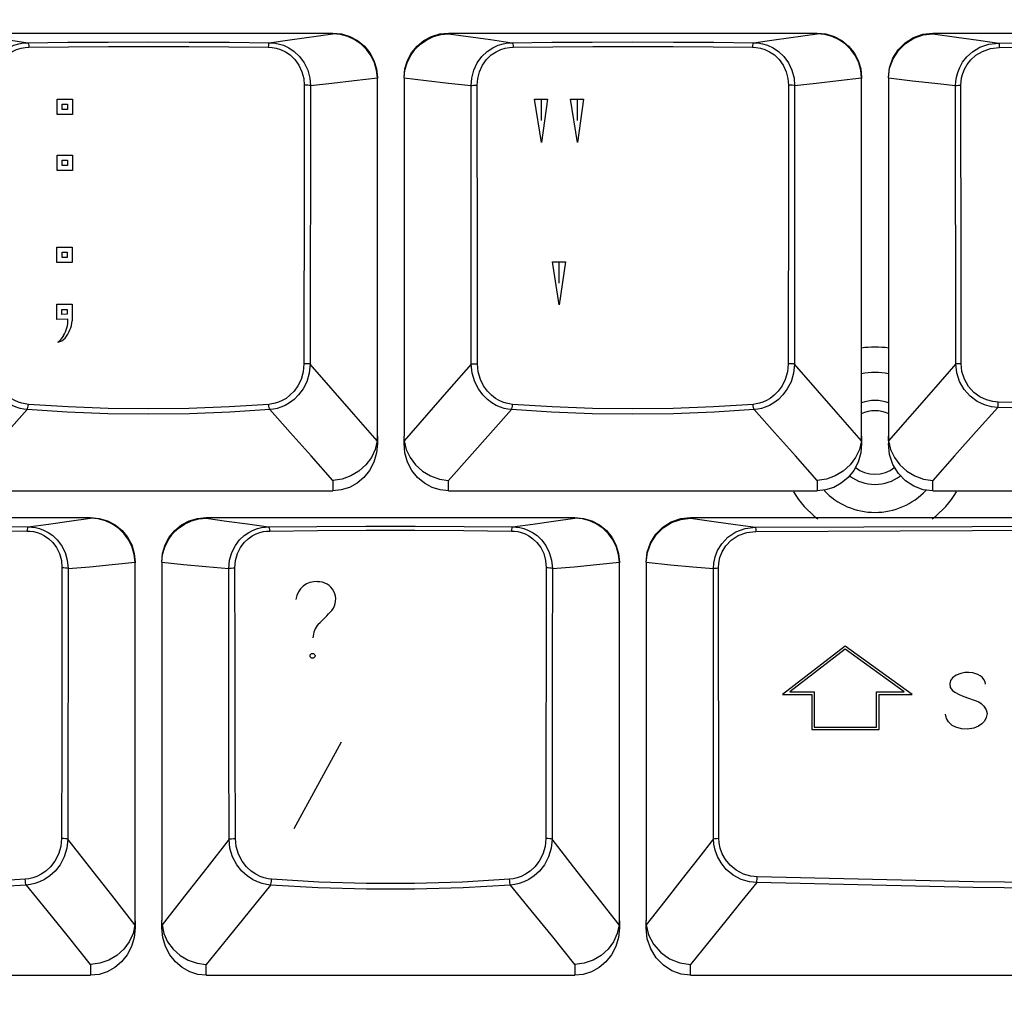
# Model space of a CAD drawing. Extents: x -39 to 791, y 8 to 598.
# Drawn here: x 266 to 301, y 138 to 172 of the extents above; entities that cross this region are included whole.
import ezdxf

# ---------------------------------------------------------------- set-up
doc = ezdxf.new("R2010")
doc.units = 0
doc.header["$LTSCALE"] = 46.255
doc.header["$MEASUREMENT"] = 0
doc.layers.get('0').update_dxf_attribs({"linetype": 'CONTINUOUS'})
doc.layers.get('DEFPOINTS').update_dxf_attribs({"linetype": 'CONTINUOUS'})
doc.layers.add('DIM', color=2, linetype='CONTINUOUS')
doc.layers.add('TEXT', color=6, linetype='CONTINUOUS')
doc.styles.get("Standard").update_dxf_attribs({"font": 'simplex.shx'})
doc.dimstyles.get("Standard").update_dxf_attribs({"dimtxt": 9.503488, "dimasz": 3, "dimexe": 15.138, "dimexo": 5.25625, "dimgap": 0.09, "dimtad": 0, "dimtih": 1, "dimtoh": 1, "dimdec": 4, "dimzin": 0, "dimtxsty": 'STANDARD', "dimcen": 7.569, "dimazin": 3, "dimtfac": 1, "dimtdec": 4, "dimtofl": 0, "dimtmove": 0, "dimatfit": 3, "dimtolj": 1, "dimtzin": 0})

# ---------------------------------------------------------------- blocks, each defined once
blk = doc.blocks.new('*D6')
at = {"color": 0, "linetype": 'BYBLOCK'}
for p, q in [((427.223, 249.167), (459.431, 249.167)), ((458.431, 43.097), (458.431, 246.167)), ((192.245, 40.097), (459.431, 40.097))]:
    blk.add_line(p, q, dxfattribs=at)
for points in [[(457.931, 246.167), (458.931, 246.167), (458.431, 249.167)], [(457.931, 43.097), (458.931, 43.097), (458.431, 40.097)]]:
    blk.add_solid(points, dxfattribs=at)
at = {"layer": 'DEFPOINTS', "color": 0, "linetype": 'BYBLOCK'}
for p in [(426.223, 249.167), (458.431, 249.167), (191.245, 40.097)]:
    blk.add_point(p, dxfattribs=at)
at = {"color": 0, "linetype": 'BYBLOCK', "insert": (455.931, 144.632), "char_height": 3, "attachment_point": 5, "rotation": 90}
blk.add_mtext('\\A1;232.30±1.0', dxfattribs=at)

msp = doc.modelspace()

# ---------------------------------------------------------------- linework, layer by layer
for p, q in [((264.111, 171.95), (277.161, 171.95)), ((275.634, 171.711), (277.161, 171.923)), ((277.161, 171.95), (277.161, 171.923)), ((281.256, 171.95), (294.306, 171.95)), ((281.256, 171.923), (281.256, 171.95)), ((292.779, 171.711), (294.306, 171.923)), ((294.306, 171.95), (294.306, 171.923)), ((298.401, 171.95), (332.88, 171.95)), ((298.401, 171.923), (298.401, 171.95)), ((274.91, 171.609), (275.634, 171.711)), ((292.055, 171.609), (292.779, 171.711)), ((277.916, 170.267), (278.735, 170.364)), ((278.735, 170.364), (278.735, 170.345)), ((278.736, 157.688), (278.735, 170.345)), ((279.681, 170.364), (279.681, 170.345)), ((279.681, 170.345), (279.681, 157.688)), ((295.061, 170.267), (295.88, 170.364)), ((295.88, 170.364), (295.88, 170.345)), ((295.881, 157.688), (295.88, 170.345)), ((296.826, 170.364), (296.826, 170.345)), ((296.826, 170.345), (296.826, 157.426)), ((276.364, 170.09), (276.359, 160.233)), ((282.058, 160.233), (282.052, 170.09)), ((293.509, 170.09), (293.504, 160.233)), ((299.212, 160.243), (299.207, 170.089)), ((278.736, 157.678), (278.736, 157.426)), ((279.681, 157.426), (279.681, 157.678)), ((295.881, 157.678), (295.881, 157.426)), ((277.161, 156.118), (277.161, 155.75)), ((281.256, 155.75), (281.256, 156.118)), ((294.306, 156.118), (294.306, 155.75)), ((298.401, 155.75), (298.401, 156.118)), ((264.111, 155.75), (277.161, 155.75)), ((281.256, 155.75), (294.306, 155.75)), ((298.401, 155.75), (332.88, 155.75)), ((255.534, 154.805), (268.584, 154.805)), ((268.584, 154.805), (268.584, 154.778)), ((272.679, 154.805), (285.729, 154.805)), ((272.679, 154.778), (272.679, 154.805)), ((285.729, 154.805), (285.729, 154.778)), ((289.824, 154.805), (332.88, 154.805)), ((289.824, 154.778), (289.824, 154.805)), ((269.345, 153.139), (270.158, 153.22)), ((270.158, 153.22), (270.158, 153.2)), ((270.159, 140.543), (270.158, 153.2)), ((271.104, 153.22), (271.104, 153.2)), ((271.104, 153.2), (271.104, 140.543)), ((286.49, 153.139), (287.303, 153.22)), ((287.303, 153.22), (287.303, 153.2)), ((287.304, 140.543), (287.303, 153.2)), ((288.249, 153.22), (288.249, 153.2)), ((288.249, 153.2), (288.249, 140.534)), ((290.638, 143.427), (290.63, 152.996)), ((288.913, 141.231), (288.256, 140.392)), ((270.159, 140.534), (270.159, 140.281)), ((271.104, 140.281), (271.104, 140.534)), ((287.304, 140.534), (287.304, 140.281)), ((288.249, 140.281), (288.249, 140.392)), ((268.584, 138.981), (268.584, 138.605)), ((272.679, 138.605), (272.679, 138.981)), ((285.729, 138.981), (285.729, 138.605)), ((289.824, 138.605), (289.824, 138.981)), ((255.534, 138.605), (268.584, 138.605)), ((272.679, 138.605), (285.729, 138.605)), ((289.824, 138.605), (332.88, 138.605))]:
    msp.add_line(p, q)
for points in [[(264.111, 171.923), (265.6, 171.716), (266.361, 171.609)], [(277.161, 171.95), (277.468, 171.92), (277.763, 171.83), (278.035, 171.685), (278.274, 171.489), (278.47, 171.25), (278.615, 170.977), (278.705, 170.681), (278.736, 170.373)], [(278.735, 170.364), (278.706, 170.637), (278.631, 170.9), (278.512, 171.146), (278.352, 171.368), (278.158, 171.558), (277.934, 171.713), (277.689, 171.827), (277.428, 171.898), (277.161, 171.923)], [(279.681, 170.373), (279.711, 170.681), (279.801, 170.977), (279.946, 171.25), (280.142, 171.489), (280.381, 171.685), (280.653, 171.83), (280.948, 171.92), (281.256, 171.95)], [(279.681, 170.364), (279.71, 170.637), (279.785, 170.9), (279.905, 171.146), (280.064, 171.368), (280.258, 171.558), (280.482, 171.713), (280.727, 171.827), (280.988, 171.898), (281.256, 171.923)], [(281.256, 171.923), (282.745, 171.716), (283.506, 171.609)], [(294.306, 171.95), (294.613, 171.92), (294.908, 171.83), (295.18, 171.685), (295.419, 171.489), (295.615, 171.25), (295.76, 170.977), (295.85, 170.681), (295.881, 170.373)], [(295.88, 170.364), (295.851, 170.637), (295.776, 170.9), (295.657, 171.146), (295.497, 171.368), (295.303, 171.558), (295.079, 171.713), (294.834, 171.827), (294.573, 171.898), (294.306, 171.923)], [(296.826, 170.373), (296.865, 170.724), (296.982, 171.058), (297.169, 171.356), (297.42, 171.607), (297.717, 171.794), (298.051, 171.911), (298.401, 171.95)], [(296.826, 170.364), (296.872, 170.713), (296.993, 171.043), (297.184, 171.338), (297.434, 171.583), (297.73, 171.767), (298.057, 171.882), (298.401, 171.923)], [(298.401, 171.923), (299.241, 171.806), (300.018, 171.698), (300.737, 171.597)], [(264.907, 170.09), (264.929, 170.354), (265.002, 170.631), (265.126, 170.894), (265.292, 171.122), (265.479, 171.299), (265.673, 171.428), (265.863, 171.516), (266.043, 171.571), (266.209, 171.6), (266.361, 171.609)], [(266.361, 171.609), (267.772, 171.623), (269.199, 171.631), (270.636, 171.634), (272.072, 171.631), (273.499, 171.623), (274.91, 171.609)], [(266.361, 171.609), (266.374, 171.595), (266.386, 171.56), (266.395, 171.509), (266.399, 171.448)], [(274.91, 171.609), (274.897, 171.595), (274.885, 171.56), (274.876, 171.509), (274.872, 171.448)], [(274.91, 171.609), (275.062, 171.6), (275.228, 171.571), (275.408, 171.516), (275.598, 171.428), (275.792, 171.299), (275.979, 171.122), (276.145, 170.894), (276.269, 170.631), (276.342, 170.354), (276.364, 170.09)], [(282.052, 170.09), (282.074, 170.354), (282.147, 170.631), (282.271, 170.894), (282.437, 171.122), (282.624, 171.299), (282.818, 171.428), (283.008, 171.516), (283.188, 171.571), (283.354, 171.6), (283.506, 171.609)], [(283.506, 171.609), (284.917, 171.623), (286.344, 171.631), (287.781, 171.634), (289.217, 171.631), (290.644, 171.623), (292.055, 171.609)], [(283.506, 171.609), (283.519, 171.595), (283.531, 171.56), (283.54, 171.509), (283.544, 171.448)], [(292.055, 171.609), (292.042, 171.595), (292.03, 171.56), (292.021, 171.509), (292.017, 171.448)], [(292.055, 171.609), (292.207, 171.6), (292.373, 171.571), (292.553, 171.516), (292.743, 171.428), (292.937, 171.299), (293.124, 171.122), (293.29, 170.894), (293.414, 170.631), (293.487, 170.354), (293.509, 170.09)], [(299.207, 170.089), (299.215, 170.236), (299.238, 170.391), (299.282, 170.556), (299.352, 170.732), (299.456, 170.917), (299.605, 171.106), (299.807, 171.289), (300.068, 171.446), (300.382, 171.556), (300.737, 171.597)], [(300.737, 171.597), (306.686, 171.619), (312.654, 171.63), (318.626, 171.63), (324.594, 171.619), (330.543, 171.597)], [(300.737, 171.597), (300.744, 171.573), (300.75, 171.515), (300.753, 171.436)], [(265.125, 170.102), (265.143, 170.336), (265.206, 170.581), (265.314, 170.815), (265.459, 171.016), (265.623, 171.174), (265.793, 171.288), (265.96, 171.366), (266.119, 171.414), (266.266, 171.44), (266.399, 171.448)], [(266.399, 171.448), (267.798, 171.462), (269.213, 171.47), (270.636, 171.473), (272.058, 171.47), (273.473, 171.462), (274.872, 171.448)], [(274.872, 171.448), (275.006, 171.44), (275.152, 171.414), (275.311, 171.366), (275.478, 171.288), (275.648, 171.174), (275.812, 171.016), (275.957, 170.815), (276.065, 170.581), (276.128, 170.336), (276.146, 170.102)], [(282.27, 170.102), (282.288, 170.336), (282.351, 170.581), (282.459, 170.815), (282.604, 171.016), (282.768, 171.174), (282.938, 171.288), (283.105, 171.366), (283.264, 171.414), (283.411, 171.44), (283.544, 171.448)], [(283.544, 171.448), (284.943, 171.462), (286.358, 171.47), (287.781, 171.473), (289.203, 171.47), (290.618, 171.462), (292.017, 171.448)], [(292.017, 171.448), (292.151, 171.44), (292.297, 171.414), (292.456, 171.366), (292.623, 171.288), (292.793, 171.174), (292.957, 171.016), (293.102, 170.815), (293.21, 170.581), (293.273, 170.336), (293.291, 170.102)], [(299.392, 170.101), (299.399, 170.232), (299.419, 170.369), (299.457, 170.515), (299.519, 170.671), (299.611, 170.835), (299.743, 171.003), (299.923, 171.164), (300.156, 171.303), (300.437, 171.4), (300.753, 171.436)], [(300.753, 171.436), (306.696, 171.458), (312.657, 171.469), (318.623, 171.469), (324.584, 171.458), (330.527, 171.436)], [(276.364, 170.09), (277.126, 170.176), (277.916, 170.267)], [(279.681, 170.364), (280.459, 170.272), (281.25, 170.181), (282.052, 170.09)], [(293.509, 170.09), (294.271, 170.176), (295.061, 170.267)], [(296.826, 170.364), (297.683, 170.263), (298.475, 170.171), (299.207, 170.089)], [(276.146, 170.102), (276.143, 166.839), (276.137, 160.245)], [(276.364, 170.09), (276.33, 170.096), (276.277, 170.1), (276.213, 170.102), (276.146, 170.102)], [(282.052, 170.09), (282.086, 170.096), (282.139, 170.1), (282.203, 170.102), (282.27, 170.102)], [(282.279, 160.245), (282.276, 163.554), (282.27, 170.102)], [(293.291, 170.102), (293.288, 166.839), (293.282, 160.245)], [(293.509, 170.09), (293.475, 170.096), (293.422, 170.1), (293.358, 170.102), (293.291, 170.102)], [(299.207, 170.089), (299.249, 170.096), (299.315, 170.1), (299.392, 170.101)], [(299.4, 160.257), (299.398, 163.554), (299.392, 170.101)], [(266.34, 158.622), (266.215, 158.637), (266.085, 158.665), (265.948, 158.708), (265.802, 158.771), (265.647, 158.86), (265.485, 158.982), (265.322, 159.145), (265.167, 159.355), (265.036, 159.612), (264.947, 159.909), (264.913, 160.233)], [(266.379, 158.809), (266.269, 158.823), (266.154, 158.847), (266.034, 158.885), (265.906, 158.941), (265.77, 159.02), (265.629, 159.129), (265.486, 159.274), (265.351, 159.461), (265.238, 159.691), (265.162, 159.956), (265.134, 160.245)], [(276.137, 160.245), (276.109, 159.956), (276.033, 159.691), (275.92, 159.461), (275.785, 159.274), (275.642, 159.129), (275.501, 159.02), (275.365, 158.941), (275.237, 158.885), (275.117, 158.847), (275.003, 158.823), (274.892, 158.809)], [(276.359, 160.233), (276.324, 159.909), (276.235, 159.612), (276.104, 159.355), (275.949, 159.145), (275.786, 158.982), (275.624, 158.86), (275.469, 158.771), (275.323, 158.708), (275.186, 158.665), (275.056, 158.637), (274.931, 158.622)], [(276.359, 160.233), (276.325, 160.239), (276.272, 160.244), (276.206, 160.246), (276.137, 160.245)], [(278.727, 157.522), (277.908, 158.46), (276.359, 160.233)], [(282.058, 160.233), (281.27, 159.332), (279.689, 157.522)], [(282.058, 160.233), (282.091, 160.239), (282.144, 160.244), (282.21, 160.246), (282.279, 160.245)], [(283.485, 158.622), (283.36, 158.637), (283.23, 158.665), (283.093, 158.708), (282.947, 158.771), (282.792, 158.86), (282.63, 158.982), (282.467, 159.145), (282.312, 159.355), (282.181, 159.612), (282.092, 159.909), (282.058, 160.233)], [(283.524, 158.809), (283.414, 158.823), (283.299, 158.847), (283.179, 158.885), (283.051, 158.941), (282.915, 159.02), (282.774, 159.129), (282.631, 159.274), (282.496, 159.461), (282.383, 159.691), (282.307, 159.956), (282.279, 160.245)], [(293.282, 160.245), (293.254, 159.956), (293.178, 159.691), (293.065, 159.461), (292.93, 159.274), (292.787, 159.129), (292.646, 159.02), (292.51, 158.941), (292.382, 158.885), (292.262, 158.847), (292.148, 158.823), (292.037, 158.809)], [(293.504, 160.233), (293.469, 159.909), (293.38, 159.612), (293.249, 159.355), (293.094, 159.145), (292.931, 158.982), (292.769, 158.86), (292.614, 158.771), (292.468, 158.708), (292.331, 158.665), (292.201, 158.637), (292.076, 158.622)], [(293.504, 160.233), (293.47, 160.239), (293.417, 160.244), (293.351, 160.246), (293.282, 160.245)], [(295.872, 157.522), (295.053, 158.46), (293.504, 160.233)], [(299.212, 160.243), (298.421, 159.339), (296.834, 157.522)], [(299.212, 160.243), (299.253, 160.251), (299.32, 160.255), (299.4, 160.257)], [(300.702, 158.701), (300.479, 158.726), (300.23, 158.793), (299.972, 158.914), (299.726, 159.095), (299.512, 159.332), (299.348, 159.615), (299.246, 159.926), (299.212, 160.243)], [(300.717, 158.889), (300.519, 158.91), (300.298, 158.968), (300.069, 159.074), (299.851, 159.234), (299.661, 159.444), (299.517, 159.696), (299.429, 159.973), (299.4, 160.257)], [(266.34, 158.622), (265.599, 157.791), (264.856, 156.957), (264.111, 156.118)], [(266.34, 158.622), (266.353, 158.651), (266.365, 158.695), (266.374, 158.75), (266.379, 158.809)], [(274.931, 158.622), (273.513, 158.531), (272.079, 158.476), (270.636, 158.458), (269.192, 158.476), (267.758, 158.531), (266.34, 158.622)], [(274.892, 158.809), (273.487, 158.719), (272.065, 158.664), (270.636, 158.646), (269.206, 158.664), (267.784, 158.719), (266.379, 158.809)], [(274.931, 158.622), (274.918, 158.651), (274.906, 158.695), (274.897, 158.75), (274.892, 158.809)], [(277.161, 156.118), (276.391, 156.984), (275.648, 157.818), (274.931, 158.622)], [(283.485, 158.622), (282.744, 157.791), (282.001, 156.957), (281.256, 156.118)], [(283.485, 158.622), (283.498, 158.651), (283.51, 158.695), (283.519, 158.75), (283.524, 158.809)], [(292.076, 158.622), (290.658, 158.531), (289.224, 158.476), (287.781, 158.458), (286.337, 158.476), (284.903, 158.531), (283.485, 158.622)], [(292.037, 158.809), (290.632, 158.719), (289.21, 158.664), (287.781, 158.646), (286.351, 158.664), (284.929, 158.719), (283.524, 158.809)], [(292.076, 158.622), (292.063, 158.651), (292.051, 158.695), (292.042, 158.75), (292.037, 158.809)], [(294.306, 156.118), (293.536, 156.984), (292.793, 157.818), (292.076, 158.622)], [(300.702, 158.701), (299.936, 157.845), (299.169, 156.983), (298.401, 156.118)], [(300.702, 158.701), (300.709, 158.744), (300.714, 158.811), (300.717, 158.889)], [(330.578, 158.701), (324.615, 158.554), (318.634, 158.48), (312.646, 158.48), (306.665, 158.554), (300.702, 158.701)], [(330.563, 158.889), (324.605, 158.742), (318.63, 158.668), (312.65, 158.668), (306.675, 158.742), (300.717, 158.889)], [(278.727, 157.522), (278.732, 157.574), (278.735, 157.63), (278.736, 157.688)], [(279.689, 157.522), (279.684, 157.574), (279.682, 157.63), (279.681, 157.688)], [(295.872, 157.522), (295.877, 157.574), (295.88, 157.63), (295.881, 157.688)], [(296.834, 157.522), (296.829, 157.574), (296.827, 157.63), (296.826, 157.688)], [(278.727, 157.522), (278.658, 157.214), (278.522, 156.924), (278.328, 156.664), (278.083, 156.445), (277.798, 156.277), (277.486, 156.166), (277.161, 156.118)], [(278.736, 157.426), (278.703, 157.088), (278.608, 156.766), (278.456, 156.473), (278.255, 156.221), (278.015, 156.018), (277.746, 155.87), (277.458, 155.78), (277.161, 155.75)], [(281.256, 155.75), (280.959, 155.78), (280.67, 155.87), (280.401, 156.018), (280.161, 156.221), (279.96, 156.473), (279.808, 156.766), (279.713, 157.088), (279.681, 157.426)], [(279.689, 157.522), (279.758, 157.214), (279.894, 156.924), (280.088, 156.664), (280.333, 156.445), (280.618, 156.277), (280.93, 156.166), (281.256, 156.118)], [(295.872, 157.522), (295.803, 157.214), (295.667, 156.924), (295.473, 156.664), (295.228, 156.445), (294.943, 156.277), (294.631, 156.166), (294.306, 156.118)], [(295.881, 157.426), (295.848, 157.088), (295.753, 156.766), (295.601, 156.473), (295.4, 156.221), (295.16, 156.018), (294.891, 155.87), (294.603, 155.78), (294.306, 155.75)], [(298.401, 155.75), (298.063, 155.789), (297.733, 155.908), (297.437, 156.101), (297.183, 156.363), (296.99, 156.68), (296.868, 157.04), (296.826, 157.426)], [(296.834, 157.522), (296.903, 157.214), (297.039, 156.924), (297.233, 156.664), (297.478, 156.445), (297.763, 156.277), (298.075, 156.166), (298.401, 156.118)], [(266.377, 154.473), (267.093, 154.573), (267.827, 154.674), (268.584, 154.778)], [(268.584, 154.805), (268.891, 154.775), (269.186, 154.685), (269.458, 154.54), (269.697, 154.344), (269.893, 154.105), (270.038, 153.832), (270.128, 153.536), (270.159, 153.228)], [(270.158, 153.22), (270.129, 153.492), (270.054, 153.755), (269.934, 154.001), (269.775, 154.223), (269.58, 154.414), (269.357, 154.568), (269.112, 154.682), (268.851, 154.753), (268.584, 154.778)], [(271.104, 153.228), (271.134, 153.536), (271.224, 153.832), (271.369, 154.105), (271.565, 154.344), (271.804, 154.54), (272.076, 154.685), (272.371, 154.775), (272.679, 154.805)], [(271.104, 153.22), (271.133, 153.492), (271.208, 153.755), (271.328, 154.001), (271.487, 154.223), (271.682, 154.414), (271.905, 154.568), (272.15, 154.682), (272.411, 154.753), (272.679, 154.778)], [(272.679, 154.778), (273.4, 154.679), (274.135, 154.577), (274.885, 154.473)], [(283.522, 154.473), (284.238, 154.573), (284.972, 154.674), (285.729, 154.778)], [(285.729, 154.805), (286.036, 154.775), (286.331, 154.685), (286.603, 154.54), (286.842, 154.344), (287.038, 154.105), (287.183, 153.832), (287.273, 153.536), (287.304, 153.228)], [(287.303, 153.22), (287.274, 153.492), (287.199, 153.755), (287.079, 154.001), (286.92, 154.223), (286.725, 154.414), (286.502, 154.568), (286.257, 154.682), (285.996, 154.753), (285.729, 154.778)], [(288.249, 153.228), (288.288, 153.579), (288.405, 153.913), (288.592, 154.211), (288.843, 154.462), (289.14, 154.649), (289.474, 154.766), (289.824, 154.805)], [(288.249, 153.22), (288.295, 153.569), (288.416, 153.898), (288.607, 154.193), (288.857, 154.438), (289.153, 154.622), (289.48, 154.737), (289.824, 154.778)], [(289.824, 154.778), (290.651, 154.664), (291.417, 154.558), (292.12, 154.46)], [(257.74, 154.473), (259.452, 154.489), (261.187, 154.497), (262.93, 154.497), (264.665, 154.489), (266.377, 154.473)], [(266.377, 154.473), (266.364, 154.46), (266.352, 154.429), (266.343, 154.383), (266.338, 154.327)], [(266.377, 154.473), (266.501, 154.466), (266.632, 154.447), (266.772, 154.413), (266.921, 154.359), (267.079, 154.279), (267.243, 154.166), (267.405, 154.013), (267.555, 153.814), (267.678, 153.572), (267.758, 153.295), (267.788, 152.997)], [(273.474, 152.997), (273.504, 153.295), (273.584, 153.572), (273.707, 153.814), (273.857, 154.013), (274.019, 154.166), (274.183, 154.279), (274.341, 154.359), (274.49, 154.413), (274.63, 154.447), (274.761, 154.466), (274.885, 154.473)], [(274.885, 154.473), (276.597, 154.489), (278.332, 154.497), (280.075, 154.497), (281.81, 154.489), (283.522, 154.473)], [(274.885, 154.473), (274.898, 154.46), (274.91, 154.429), (274.919, 154.383), (274.924, 154.327)], [(283.522, 154.473), (283.509, 154.46), (283.497, 154.429), (283.488, 154.383), (283.483, 154.327)], [(283.522, 154.473), (283.646, 154.466), (283.777, 154.447), (283.917, 154.413), (284.066, 154.359), (284.224, 154.279), (284.388, 154.166), (284.55, 154.013), (284.7, 153.814), (284.823, 153.572), (284.903, 153.295), (284.933, 152.997)], [(290.63, 152.996), (290.644, 153.192), (290.69, 153.408), (290.779, 153.64), (290.925, 153.878), (291.139, 154.104), (291.424, 154.294), (291.762, 154.418), (292.12, 154.46)], [(292.12, 154.46), (299.799, 154.487), (307.499, 154.501), (315.204, 154.501), (322.904, 154.487), (330.583, 154.46)], [(292.12, 154.46), (292.126, 154.439), (292.132, 154.387), (292.135, 154.315)], [(257.779, 154.327), (259.476, 154.343), (261.195, 154.352), (262.922, 154.352), (264.641, 154.343), (266.338, 154.327)], [(266.338, 154.327), (266.448, 154.321), (266.563, 154.304), (266.686, 154.274), (266.818, 154.226), (266.956, 154.155), (267.099, 154.055), (267.241, 153.919), (267.372, 153.743), (267.478, 153.528), (267.547, 153.283), (267.57, 153.018)], [(273.692, 153.018), (273.715, 153.283), (273.784, 153.528), (273.89, 153.743), (274.021, 153.919), (274.163, 154.055), (274.306, 154.155), (274.444, 154.226), (274.576, 154.274), (274.699, 154.304), (274.814, 154.321), (274.924, 154.327)], [(274.924, 154.327), (276.621, 154.343), (278.34, 154.352), (280.067, 154.352), (281.786, 154.343), (283.483, 154.327)], [(283.483, 154.327), (283.593, 154.321), (283.708, 154.304), (283.831, 154.274), (283.963, 154.226), (284.101, 154.155), (284.244, 154.055), (284.386, 153.919), (284.517, 153.743), (284.623, 153.528), (284.692, 153.283), (284.715, 153.018)], [(290.813, 153.018), (290.824, 153.192), (290.864, 153.384), (290.942, 153.59), (291.071, 153.8), (291.26, 154.001), (291.514, 154.169), (291.816, 154.278), (292.135, 154.315)], [(292.135, 154.315), (299.808, 154.342), (307.502, 154.355), (315.201, 154.355), (322.895, 154.342), (330.568, 154.315)], [(267.788, 152.997), (268.557, 153.064), (269.345, 153.139)], [(271.104, 153.22), (271.876, 153.143), (272.667, 153.068), (273.474, 152.997)], [(284.933, 152.997), (285.702, 153.064), (286.49, 153.139)], [(288.249, 153.22), (289.108, 153.134), (289.901, 153.06), (290.63, 152.996)], [(267.57, 153.018), (267.564, 149.865), (267.559, 146.672), (267.555, 143.439)], [(267.788, 152.997), (267.753, 153.007), (267.7, 153.015), (267.636, 153.019), (267.57, 153.018)], [(267.788, 152.997), (267.784, 149.843), (267.781, 146.649), (267.778, 143.415)], [(273.474, 152.997), (273.509, 153.007), (273.562, 153.015), (273.626, 153.019), (273.692, 153.018)], [(273.484, 143.415), (273.481, 146.649), (273.478, 149.842), (273.474, 152.997)], [(273.707, 143.439), (273.703, 146.672), (273.698, 149.864), (273.692, 153.018)], [(284.715, 153.018), (284.709, 149.865), (284.704, 146.672), (284.7, 143.439)], [(284.933, 152.997), (284.898, 153.007), (284.845, 153.015), (284.781, 153.019), (284.715, 153.018)], [(284.933, 152.997), (284.929, 149.843), (284.926, 146.649), (284.923, 143.415)], [(290.63, 152.996), (290.672, 153.008), (290.737, 153.016), (290.813, 153.018)], [(290.827, 143.452), (290.823, 146.727), (290.818, 149.915), (290.813, 153.018)], [(267.555, 143.439), (267.527, 143.158), (267.445, 142.885), (267.318, 142.64), (267.162, 142.439), (266.997, 142.287), (266.834, 142.177), (266.679, 142.1), (266.534, 142.049), (266.398, 142.017), (266.271, 142.001)], [(267.778, 143.415), (267.745, 143.1), (267.65, 142.793), (267.504, 142.518), (267.325, 142.292), (267.137, 142.121), (266.951, 141.997), (266.774, 141.91), (266.608, 141.852), (266.454, 141.817), (266.309, 141.798)], [(267.778, 143.415), (267.746, 143.427), (267.692, 143.436), (267.625, 143.44), (267.555, 143.439)], [(270.151, 140.392), (269.33, 141.439), (268.54, 142.447), (267.778, 143.415)], [(273.484, 143.415), (272.693, 142.409), (271.902, 141.401), (271.111, 140.392)], [(273.484, 143.415), (273.516, 143.427), (273.57, 143.436), (273.637, 143.44), (273.707, 143.439)], [(274.953, 141.798), (274.808, 141.817), (274.654, 141.852), (274.488, 141.91), (274.311, 141.997), (274.125, 142.121), (273.937, 142.292), (273.758, 142.518), (273.612, 142.793), (273.517, 143.1), (273.484, 143.415)], [(274.992, 142.001), (274.864, 142.017), (274.728, 142.049), (274.583, 142.1), (274.428, 142.177), (274.265, 142.287), (274.1, 142.439), (273.944, 142.64), (273.817, 142.885), (273.735, 143.158), (273.707, 143.439)], [(284.7, 143.439), (284.672, 143.158), (284.59, 142.885), (284.463, 142.64), (284.307, 142.439), (284.142, 142.287), (283.979, 142.177), (283.824, 142.1), (283.679, 142.049), (283.543, 142.017), (283.416, 142.001)], [(284.923, 143.415), (284.89, 143.1), (284.795, 142.793), (284.649, 142.518), (284.47, 142.292), (284.282, 142.121), (284.096, 141.997), (283.919, 141.91), (283.753, 141.852), (283.599, 141.817), (283.454, 141.798)], [(284.923, 143.415), (284.891, 143.427), (284.837, 143.436), (284.77, 143.44), (284.7, 143.439)], [(287.296, 140.392), (286.475, 141.439), (285.685, 142.447), (284.923, 143.415)], [(290.638, 143.427), (290.105, 142.749), (289.529, 142.015), (288.913, 141.231)], [(290.638, 143.427), (290.678, 143.441), (290.746, 143.45), (290.827, 143.452)], [(292.167, 141.883), (291.91, 141.913), (291.62, 141.999), (291.334, 142.15), (291.088, 142.351), (290.902, 142.578), (290.772, 142.81), (290.692, 143.035), (290.65, 143.242), (290.638, 143.427)], [(292.182, 142.086), (291.953, 142.111), (291.695, 142.186), (291.441, 142.318), (291.223, 142.497), (291.058, 142.697), (290.944, 142.904), (290.873, 143.103), (290.837, 143.287), (290.827, 143.452)], [(266.271, 142.001), (264.6, 141.901), (262.908, 141.851), (261.209, 141.851), (259.518, 141.901), (257.847, 142.001)], [(266.309, 141.798), (266.295, 141.83), (266.284, 141.878), (266.275, 141.938), (266.271, 142.001)], [(274.953, 141.798), (274.967, 141.83), (274.979, 141.878), (274.987, 141.938), (274.992, 142.001)], [(283.416, 142.001), (281.745, 141.901), (280.053, 141.851), (278.354, 141.851), (276.663, 141.901), (274.992, 142.001)], [(283.454, 141.798), (283.44, 141.83), (283.429, 141.878), (283.42, 141.938), (283.416, 142.001)], [(292.167, 141.883), (291.642, 141.236), (291.075, 140.536), (290.47, 139.785), (289.824, 138.981)], [(292.167, 141.883), (292.174, 141.929), (292.179, 142.002), (292.182, 142.086)], [(330.536, 141.883), (322.875, 141.712), (315.195, 141.626), (307.508, 141.626), (299.828, 141.712), (292.167, 141.883)], [(330.521, 142.086), (322.866, 141.915), (315.192, 141.829), (307.511, 141.829), (299.837, 141.915), (292.182, 142.086)], [(266.309, 141.798), (264.624, 141.698), (262.916, 141.647), (261.201, 141.647), (259.494, 141.698), (257.808, 141.798)], [(268.584, 138.981), (267.798, 139.959), (267.04, 140.897), (266.309, 141.798)], [(274.953, 141.798), (274.195, 140.864), (273.437, 139.924), (272.679, 138.981)], [(283.454, 141.798), (281.769, 141.698), (280.061, 141.647), (278.346, 141.647), (276.639, 141.698), (274.953, 141.798)], [(285.729, 138.981), (284.943, 139.959), (284.185, 140.897), (283.454, 141.798)], [(270.151, 140.392), (270.155, 140.439), (270.158, 140.49), (270.159, 140.543)], [(271.111, 140.392), (271.107, 140.439), (271.104, 140.49), (271.104, 140.543)], [(287.296, 140.392), (287.3, 140.439), (287.303, 140.49), (287.304, 140.543)], [(288.256, 140.392), (288.252, 140.439), (288.249, 140.49), (288.249, 140.543)], [(270.151, 140.392), (270.085, 140.082), (269.951, 139.79), (269.757, 139.528), (269.511, 139.308), (269.225, 139.139), (268.911, 139.029), (268.584, 138.981)], [(270.159, 140.281), (270.126, 139.943), (270.031, 139.621), (269.879, 139.328), (269.678, 139.076), (269.438, 138.873), (269.169, 138.725), (268.881, 138.635), (268.584, 138.605)], [(272.679, 138.605), (272.382, 138.635), (272.093, 138.725), (271.824, 138.873), (271.584, 139.076), (271.383, 139.328), (271.231, 139.621), (271.136, 139.943), (271.104, 140.281)], [(271.111, 140.392), (271.178, 140.082), (271.311, 139.79), (271.505, 139.528), (271.751, 139.308), (272.037, 139.139), (272.351, 139.029), (272.679, 138.981)], [(287.296, 140.392), (287.23, 140.082), (287.096, 139.79), (286.902, 139.528), (286.656, 139.308), (286.37, 139.139), (286.056, 139.029), (285.729, 138.981)], [(287.304, 140.281), (287.271, 139.943), (287.176, 139.621), (287.024, 139.328), (286.823, 139.076), (286.583, 138.873), (286.314, 138.725), (286.026, 138.635), (285.729, 138.605)], [(289.824, 138.605), (289.486, 138.644), (289.156, 138.763), (288.86, 138.956), (288.606, 139.218), (288.413, 139.535), (288.291, 139.895), (288.249, 140.281)], [(288.256, 140.392), (288.34, 140.032), (288.514, 139.699), (288.767, 139.412), (289.083, 139.189), (289.442, 139.043), (289.824, 138.981)]]:
    msp.add_lwpolyline(points)
for radius, start, end in [(3.375, 81.8052, 98.1948), (2.475, 78.7758, 101.2242), (1.485, 71.2384, 108.7616), (1.125, 64.4818, 115.5182), (1.125, 231.4286, 308.5714), (1.485, 232.5102, 307.5074), (3.375, 211.0661, 233.2217), (2.475, 223.1938, 316.8986), (3.375, 306.7783, 328.9339)]:
    msp.add_arc((296.353, 157.46), radius, start, end)
at = {"layer": 'TEXT'}
for p, q in [((284.302, 169.609), (284.53, 169.609)), ((284.542, 168.08), (284.302, 169.609)), ((284.53, 169.609), (284.53, 168.853)), ((284.53, 169.609), (284.761, 169.609)), ((284.761, 169.609), (284.542, 168.08)), ((285.578, 169.592), (285.576, 169.592)), ((285.578, 169.609), (285.805, 169.609)), ((285.818, 168.08), (285.578, 169.609)), ((285.805, 169.609), (285.805, 168.853)), ((285.805, 169.609), (286.037, 169.609)), ((286.037, 169.609), (285.818, 168.08)), ((285.171, 162.326), (284.931, 163.855)), ((284.931, 163.855), (285.159, 163.855)), ((285.159, 163.855), (285.391, 163.855)), ((285.159, 163.855), (285.159, 163.099)), ((285.391, 163.855), (285.171, 162.326)), ((267.39, 161.813), (267.39, 162.352)), ((267.39, 162.352), (267.93, 162.352)), ((267.93, 162.352), (267.93, 161.767)), ((267.782, 161.819), (267.39, 161.813)), ((277.456, 146.853), (275.773, 143.788))]:
    msp.add_line(p, q, dxfattribs=at)
for points in [[(267.401, 169.069), (267.401, 169.609), (267.941, 169.609), (267.941, 169.069)], [(267.581, 169.249), (267.581, 169.429), (267.761, 169.429), (267.761, 169.249)], [(267.401, 167.086), (267.401, 167.626), (267.941, 167.626), (267.941, 167.086)], [(267.581, 167.266), (267.581, 167.446), (267.761, 167.446), (267.761, 167.266)], [(267.392, 163.831), (267.392, 164.371), (267.932, 164.371), (267.932, 163.831)], [(267.572, 164.011), (267.572, 164.191), (267.752, 164.191), (267.752, 164.011)], [(267.75, 161.998), (267.57, 161.995), (267.57, 162.172), (267.75, 162.172)], [(296.5, 147.297), (296.5, 148.541), (297.669, 148.541), (295.295, 150.256), (293.077, 148.541), (294.114, 148.541), (294.114, 147.297)], [(296.41, 147.387), (296.41, 148.631), (297.391, 148.631), (295.297, 150.144), (293.34, 148.631), (294.204, 148.631), (294.204, 147.387)]]:
    msp.add_lwpolyline(points, close=True, dxfattribs=at)
msp.add_lwpolyline([(300.266, 148.911), (300.255, 148.994), (300.21, 149.076), (300.148, 149.153), (300.071, 149.206), (299.988, 149.254), (299.817, 149.304), (299.675, 149.325), (299.533, 149.319), (299.388, 149.289), (299.228, 149.224), (299.098, 149.13), (299.03, 149.041), (299, 148.917), (299.018, 148.793), (299.101, 148.686), (299.184, 148.618), (299.338, 148.535), (299.503, 148.473), (300.024, 148.281), (300.113, 148.224), (300.21, 148.129), (300.284, 147.999), (300.32, 147.866), (300.287, 147.721), (300.231, 147.597), (300.13, 147.499), (300.012, 147.418), (299.849, 147.348), (299.633, 147.318), (299.418, 147.324), (299.219, 147.38), (299.083, 147.445), (298.95, 147.572), (298.888, 147.696), (298.85, 147.85)], dxfattribs=at)
msp.add_circle((276.442, 149.908), 0.0868, dxfattribs=at)
for centre, radius, start, end in [((266.632, 161.813), 1.149, 330.2284, 0.26), ((266.765, 161.881), 1.17, 321.574, 354.4399), ((266.992, 161.585), 0.724, 306.8891, 331.7929), ((267.3, 161.519), 0.528, 283.8046, 316.1832), ((276.56, 151.826), 0.711, 84.7852, 173.411), ((276.637, 151.909), 0.625, 321.4111, 92.1751), ((271.049, 157.024), 8.2, 313.0309, 317.7862), ((277.263, 150.512), 0.807, 139.3652, 177.8752)]:
    msp.add_arc(centre, radius, start, end, dxfattribs=at)

# ---------------------------------------------------------------- dimensions: what is measured, and where the dimension line sits
at = {"layer": 'DIM'}
dim = msp.add_linear_dim(base=(458.431, 249.167), p1=(191.245, 40.097), p2=(426.223, 249.167), angle=90, text='232.30%%P1.0', dimstyle='STANDARD', override={"dimtxt": 3, "dimexe": 1, "dimexo": 1, "dimgap": 1, "dimtad": 1, "dimtih": 0, "dimtoh": 0, "dimdec": 2}, dxfattribs=at)
dim.commit()
dim.dimension.update_dxf_attribs({"geometry": '*D6', "text_midpoint": (455.931, 144.632)})

doc.saveas('drawing.dxf')
